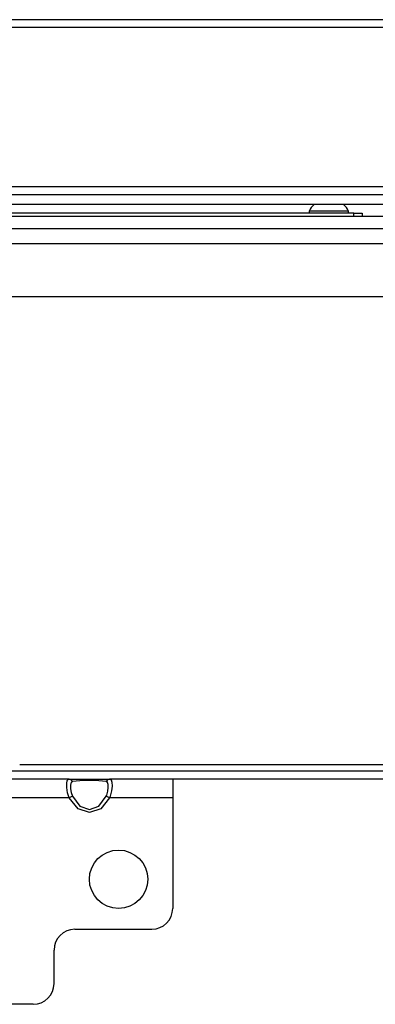
# Model space of a CAD drawing. Units: inches. Extents: x -236 to 37, y -62 to 168.
# Drawn here: x -138 to -134, y -21 to -11 of the extents above; entities that cross this region are included whole.
import ezdxf

# ---------------------------------------------------------------- set-up
doc = ezdxf.new("R2010")
doc.units = ezdxf.units.IN
doc.header["$MEASUREMENT"] = 0
doc.layers.add('TFR-TRI', color=7, linetype='CONTINUOUS')

msp = doc.modelspace()

# ---------------------------------------------------------------- linework, layer by layer
at = {"layer": 'TFR-TRI', "color": 30, "linetype": 'Continuous'}
for p, q in [((-123.9492, -11.3641), (-141.3901, -11.3641)), ((-141.3901, -11.435), (-123.9492, -11.435)), ((-141.3901, -12.9389), (-123.9492, -12.9389))]:
    msp.add_line(p, q, dxfattribs=at)
at = {"layer": 'TFR-TRI', "color": 12, "linetype": 'Continuous'}
for p, q in [((-142.453, -13.0155), (-122.8863, -13.0155)), ((-122.8411, -13.11), (-142.4982, -13.11))]:
    msp.add_line(p, q, dxfattribs=at)
at = {"layer": 'TFR-TRI', "color": 252, "linetype": 'Continuous'}
for p, q in [((-134.6972, -13.1909), (-139.3035, -13.1909)), ((-134.6972, -13.1909), (-134.6416, -13.1909)), ((-134.6972, -13.2224), (-134.6972, -13.1909)), ((-134.6416, -13.1909), (-134.6185, -13.1909)), ((-134.6185, -13.1909), (-134.6185, -13.2224))]:
    msp.add_line(p, q, dxfattribs=at)
at = {"layer": 'TFR-TRI', "color": 3, "linetype": 'Continuous'}
for p, q in [((-135.1205, -13.1711), (-135.1205, -13.1909)), ((-135.0657, -13.1711), (-135.1205, -13.1711)), ((-134.9335, -13.1711), (-135.0657, -13.1711)), ((-134.8012, -13.1711), (-134.9335, -13.1711)), ((-134.7465, -13.1711), (-134.8012, -13.1711)), ((-134.7465, -13.1909), (-134.7465, -13.1711))]:
    msp.add_line(p, q, dxfattribs=at)
at = {"layer": 'TFR-TRI', "color": 21, "linetype": 'Continuous'}
for p, q in [((-121.0752, -13.2224), (-144.2642, -13.2224)), ((-121.0752, -13.3405), (-144.2642, -13.3405))]:
    msp.add_line(p, q, dxfattribs=at)
at = {"layer": 'TFR-TRI', "color": 132, "linetype": 'Continuous'}
for p, q in [((-142.5339, -13.4783), (-122.8055, -13.4783)), ((-139.7113, -13.9783), (-125.6281, -13.9783)), ((-137.8565, -18.3995), (-127.4829, -18.3995)), ((-141.3055, -18.4586), (-124.0339, -18.4586)), ((-128.9296, -18.5373), (-136.4098, -18.5373))]:
    msp.add_line(p, q, dxfattribs=at)
at = {"layer": 'TFR-TRI', "color": 163, "linetype": 'Continuous'}
for p, q in [((-137.3884, -18.5373), (-138.9746, -18.5373)), ((-137.4117, -18.5774), (-137.4066, -18.5501)), ((-137.4107, -18.617), (-137.4117, -18.5774)), ((-137.4066, -18.5501), (-137.3943, -18.5381)), ((-137.3943, -18.5381), (-137.3884, -18.5373)), ((-137.3884, -18.5373), (-137.3045, -18.5373)), ((-137.3695, -18.5436), (-137.3884, -18.5373)), ((-137.3717, -18.5737), (-137.3759, -18.5962)), ((-137.3759, -18.5962), (-137.3751, -18.6268)), ((-137.3614, -18.5619), (-137.3717, -18.5737)), ((-137.3565, -18.5603), (-137.3695, -18.5436)), ((-137.3565, -18.5603), (-137.3614, -18.5619)), ((-137.2866, -18.5519), (-137.3565, -18.5603)), ((-137.3045, -18.5373), (-137.1972, -18.5373)), ((-137.1972, -18.5489), (-137.2866, -18.5519)), ((-137.1972, -18.5373), (-137.09, -18.5373)), ((-137.1079, -18.5519), (-137.1972, -18.5489)), ((-137.038, -18.5603), (-137.1079, -18.5519)), ((-137.09, -18.5373), (-137.0061, -18.5373)), ((-137.025, -18.5436), (-137.038, -18.5603)), ((-137.0255, -18.5686), (-137.038, -18.5603)), ((-137.0194, -18.5875), (-137.0255, -18.5686)), ((-137.0061, -18.5373), (-137.025, -18.5436)), ((-137.0186, -18.6156), (-137.0194, -18.5875)), ((-136.4098, -18.5373), (-137.0061, -18.5373)), ((-137.0061, -18.5373), (-136.9911, -18.5444)), ((-136.9911, -18.5444), (-136.9838, -18.5666)), ((-136.9838, -18.5666), (-136.9828, -18.6023)), ((-136.4098, -18.5373), (-136.4098, -18.5892)), ((-136.4098, -18.5892), (-136.4098, -18.7145)), ((-137.4034, -18.665), (-137.4107, -18.617)), ((-137.3884, -18.7145), (-137.4034, -18.665)), ((-137.3751, -18.6268), (-137.369, -18.6624)), ((-137.369, -18.6624), (-137.3565, -18.6981)), ((-137.038, -18.6981), (-137.0331, -18.6866)), ((-137.0331, -18.6866), (-137.0228, -18.6502)), ((-137.0228, -18.6502), (-137.0186, -18.6156)), ((-136.9879, -18.6485), (-137.0002, -18.6984)), ((-136.9828, -18.6023), (-136.9879, -18.6485)), ((-137.3884, -18.7145), (-138.9746, -18.7145)), ((-137.3695, -18.7048), (-137.3884, -18.7145)), ((-137.3045, -18.8159), (-137.3884, -18.7145)), ((-137.3565, -18.6981), (-137.3695, -18.7048)), ((-137.3565, -18.6981), (-137.2866, -18.7911)), ((-137.1079, -18.7911), (-137.038, -18.6981)), ((-137.0061, -18.7145), (-137.09, -18.8159)), ((-137.025, -18.7048), (-137.038, -18.6981)), ((-137.0061, -18.7145), (-137.025, -18.7048)), ((-137.0002, -18.6984), (-137.0061, -18.7145)), ((-136.4098, -18.7145), (-137.0061, -18.7145)), ((-136.4098, -18.7145), (-136.4098, -19.7578)), ((-137.1972, -18.8523), (-137.3045, -18.8159)), ((-137.2866, -18.7911), (-137.1972, -18.8245)), ((-137.1972, -18.8245), (-137.1079, -18.7911)), ((-137.09, -18.8159), (-137.1972, -18.8523)), ((-137.335, -19.9547), (-136.6067, -19.9547)), ((-137.5319, -20.4665), (-137.5319, -20.1515)), ((-137.7287, -20.6633), (-138.6343, -20.6633))]:
    msp.add_line(p, q, dxfattribs=at)
msp.add_circle((-136.9217, -19.4822), 0.2756, dxfattribs=at)
at = {"layer": 'TFR-TRI', "color": 3, "linetype": 'Continuous'}
for centre, start, end in [((-134.9612, -13.2493), 128.28485, 153.86237), ((-134.9057, -13.2493), 26.13763, 51.71515)]:
    msp.add_arc(centre, 0.1774, start, end, dxfattribs=at)
at = {"layer": 'TFR-TRI', "color": 163, "linetype": 'Continuous'}
for centre, start, end in [((-136.6067, -19.7578), 270, 0), ((-137.335, -20.1515), 90, 180), ((-137.7287, -20.4665), 270, 0)]:
    msp.add_arc(centre, 0.1969, start, end, dxfattribs=at)

doc.saveas('drawing.dxf')
